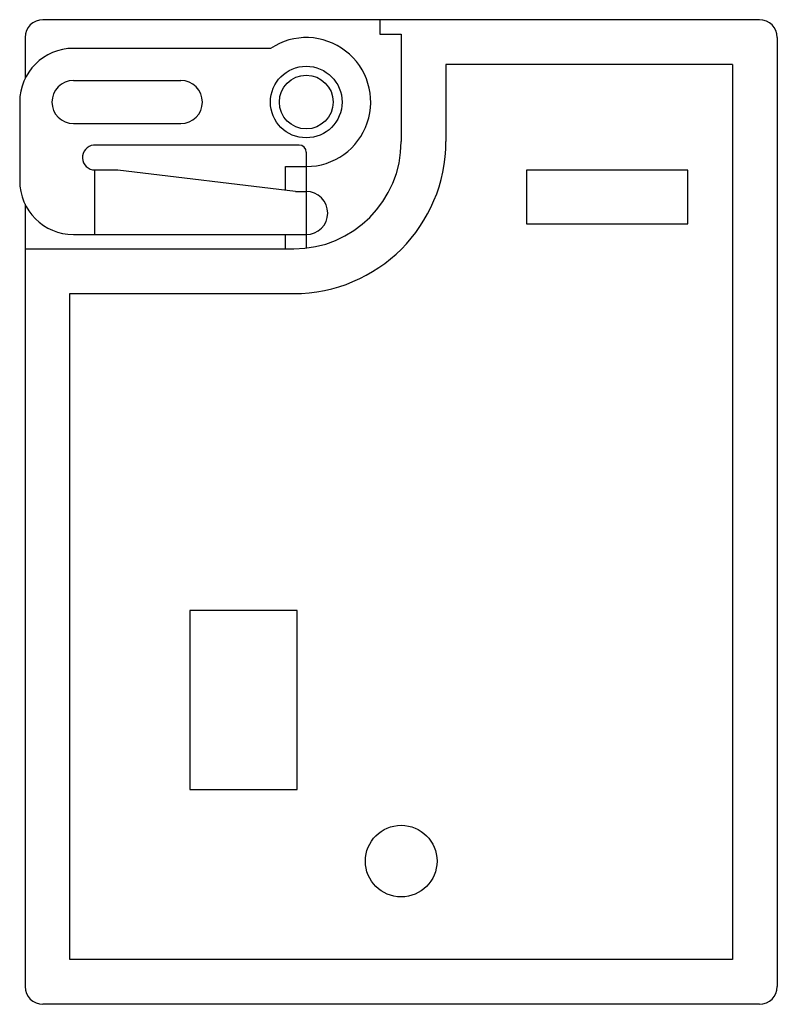
# Model space of a CAD drawing. Extents: x -0.1 to 21, y -13.8 to 13.8.
import ezdxf

# ---------------------------------------------------------------- set-up
doc = ezdxf.new("R2010")
doc.units = 0
doc.header["$LTSCALE"] = 10

msp = doc.modelspace()

# ---------------------------------------------------------------- linework, layer by layer
for p, q in [((20.5, 13.75), (0.5, 13.75)), ((9.9, 13.75), (9.9, 13.35)), ((0, 13.25), (0, 12.104)), ((9.9, 13.35), (10.5, 13.35)), ((10.5, 13.35), (10.5, 10.35)), ((21, 13.25), (21, -13.25)), ((6.855, 12.95), (1.35, 12.95)), ((11.75, 12.5), (11.75, 10.35)), ((19.75, 12.5), (11.75, 12.5)), ((19.75, 12.5), (19.75, -12.5)), ((1.35, 12.05), (4.35, 12.05)), ((-0.15, 11.45), (-0.15, 9.25)), ((1.35, 10.85), (4.35, 10.85)), ((7.65, 10.25), (1.913, 10.25)), ((7.85, 10.05), (7.85, 7.37)), ((7.267, 8.984), (7.267, 9.65)), ((7.267, 9.65), (7.85, 9.65)), ((1.95, 7.75), (1.95, 9.552)), ((2.594, 9.55), (1.95, 9.55)), ((7.55, 8.95), (2.594, 9.55)), ((14, 9.55), (14, 8.05)), ((18.5, 9.55), (14, 9.55)), ((18.5, 8.05), (18.5, 9.55)), ((7.55, 8.95), (7.85, 8.95)), ((0, 8.596), (0, -13.25)), ((14, 8.05), (18.5, 8.05)), ((1.35, 7.75), (7.85, 7.75)), ((7.267, 7.35), (7.267, 7.75)), ((0, 7.35), (7.5, 7.35)), ((1.25, -12.5), (1.25, 6.1)), ((1.25, 6.1), (7.5, 6.1)), ((4.6, -2.75), (4.6, -7.75)), ((7.6, -2.75), (4.6, -2.75)), ((7.6, -7.75), (7.6, -2.75)), ((4.6, -7.75), (7.6, -7.75)), ((19.75, -12.5), (1.25, -12.5)), ((20.5, -13.75), (0.5, -13.75))]:
    msp.add_line(p, q)
for centre, radius in [((7.85, 11.45), 1), ((7.85, 11.45), 0.75), ((10.5, -9.75), 1)]:
    msp.add_circle(centre, radius)
for centre, radius, start, end in [((0.5, 13.25), 0.5, 90, 180), ((20.5, 13.25), 0.5, 0, 90), ((7.85, 11.45), 1.8, 270, 123.5573), ((1.35, 11.45), 1.5, 90, 180), ((1.35, 11.45), 0.6, 90, 270), ((4.35, 11.45), 0.6, 270, 90), ((1.95, 9.902), 0.35, 96.0628, 270), ((7.5, 10.35), 3, 270, 0), ((7.5, 10.35), 4.25, 270, 0), ((7.65, 10.05), 0.2, 360, 90), ((1.35, 9.25), 1.5, 180, 270), ((7.85, 8.35), 0.6, 270, 90), ((0.5, -13.25), 0.5, 180, 270), ((20.5, -13.25), 0.5, 270, 360)]:
    msp.add_arc(centre, radius, start, end)

doc.saveas('drawing.dxf')
